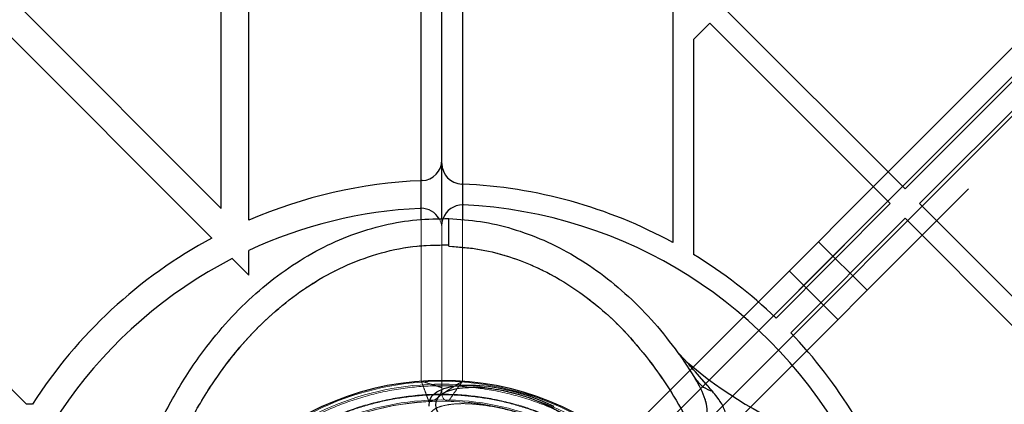
# Model space of a CAD drawing. Units: millimetres. Extents: x 17833 to 24462, y 27689 to 36791.
# Drawn here: x 19860 to 20003, y 30753 to 30809 of the extents above; entities that cross this region are included whole.
import ezdxf

# ---------------------------------------------------------------- set-up
doc = ezdxf.new("R2010")
doc.units = ezdxf.units.MM
doc.header["$LTSCALE"] = 200
doc.linetypes.add('HIDDEN', pattern=[1.905, 1.27, -0.635])
doc.layers.add('OTWORY_MONTAŻOWE', color=1, linetype='Continuous')

msp = doc.modelspace()

# ---------------------------------------------------------------- linework, layer by layer
at = {"color": 7, "linetype": 'HIDDEN', "lineweight": 18}
for p, q in [((19949.13, 30745.71), (20590.48, 31387.06)), ((20593.31, 31384.23), (19951.96, 30742.88)), ((19918.22, 31373.53), (19918.22, 30756.41)), ((19924.22, 30756.41), (19924.22, 31373.53)), ((19947.72, 30748.54), (20259.9, 31060.73)), ((20262.03, 31058.61), (19949.13, 30745.71)), ((19951.96, 30742.88), (20264.85, 31055.78)), ((20266.98, 31053.66), (19954.79, 30741.47)), ((19918.22, 30756.41), (19918.22, 30779.81)), ((19921.22, 30778.95), (19921.22, 30779.92)), ((19924.22, 30779.77), (19924.22, 30756.41)), ((19921.22, 30754.51), (19921.22, 30778.95)), ((19982.88, 30769.57), (19975.81, 30776.64)), ((19971.57, 30772.39), (19978.64, 30765.32))]:
    msp.add_line(p, q, dxfattribs=at)
at = {"color": 7, "linetype": 'Continuous', "lineweight": 25}
for p, q in [((19954.72, 31353.45), (19954.72, 30776.49)), ((19893.22, 30779.73), (19893.22, 31350.22)), ((19918.22, 30785.46), (19918.22, 31344.49)), ((19924.22, 31344.99), (19924.22, 30784.96)), ((19921.22, 30787.96), (19921.22, 31341.98)), ((19889.22, 30781.44), (19889.22, 30832.35)), ((19860.24, 30810.41), (19889.22, 30781.44)), ((19988.38, 30784.25), (19962.21, 30810.41)), ((20014.54, 30810.41), (19988.38, 30784.25)), ((19960.09, 30808.29), (19957.72, 30805.92)), ((19986.25, 30782.13), (19960.09, 30808.29)), ((20016.66, 30808.29), (19990.5, 30782.13)), ((19857.41, 30807.58), (19887.86, 30777.14)), ((19957.72, 30805.92), (19957.72, 30774.76)), ((19921.22, 30779.92), (19921.22, 30787.96)), ((19918.34, 30785.46), (19918.22, 30785.46)), ((19918.22, 30781.45), (19918.22, 30785.46)), ((19924.22, 30784.96), (19924.1, 30784.96)), ((19924.22, 30784.96), (19924.22, 30781.95)), ((19861, 30753.09), (19831.96, 30782.13)), ((19986.25, 30782.13), (19969.68, 30765.55)), ((20007.65, 30764.97), (19990.5, 30782.13)), ((19922.22, 30779.96), (19922.22, 30779.96)), ((19988.38, 30780.01), (19971.8, 30763.43)), ((20004.22, 30764.16), (19988.38, 30780.01)), ((19922.22, 30775.96), (19922.22, 30776.16)), ((19890.82, 30774.18), (19893.22, 30771.78)), ((19893.22, 30771.78), (19893.22, 30775.34)), ((19955.35, 30760.67), (19956.59, 30759.33)), ((19955.86, 30759.97), (19957.97, 30756.77)), ((19861.85, 30753.09), (19861, 30753.09))]:
    msp.add_line(p, q, dxfattribs=at)
at = {"color": 1, "linetype": 'Continuous', "lineweight": 25}
for p, q in [((19918.22, 30779.81), (19918.22, 30781.45)), ((19924.22, 30781.95), (19924.22, 30779.77))]:
    msp.add_line(p, q, dxfattribs=at)
at = {"color": 7, "linetype": 'Continuous', "lineweight": 25, "flags": 128}
for points in [[(19919.4, 30753.58), (19919.78, 30754.29), (19920.49, 30754.88), (19921.5, 30755.34), (19922.81, 30755.66), (19924.35, 30755.82), (19926.08, 30755.82), (19927.96, 30755.66), (19929.92, 30755.34), (19931.91, 30754.88), (19933.86, 30754.29), (19935.72, 30753.58), (19937.43, 30752.78)], [(19919.37, 30752.78), (19919.4, 30753.58)]]:
    msp.add_lwpolyline(points, dxfattribs=at)
at = {"color": 7, "linetype": 'HIDDEN', "lineweight": 18}
for radius in [41, 41, 38.72]:
    msp.add_circle((19921.22, 30714.97), radius, dxfattribs=at)
at = {"color": 7, "linetype": 'Continuous', "lineweight": 25}
for centre, radius, start, end in [((19918.22, 30788.46), 3, 272.3377, 0), ((19924.22, 30787.96), 3, 180, 267.6463), ((19921.22, 30714.97), 70.55, 92.4371, 113.3834), ((19921.22, 30714.97), 70.05, 61.4301, 87.5455), ((19921.22, 30714.97), 66.55, 92.7058, 114.8811), ((19918.22, 30778.45), 3, 90, 92.7058), ((19918.22, 30778.45), 3, 29.8772, 90), ((19924.22, 30778.95), 3, 90, 160.2141), ((19924.22, 30778.95), 3, 87.3154, 90), ((19921.22, 30714.97), 67.05, 28.0953, 87.3154), ((19921.22, 30714.97), 70.55, 118.2174, 147.2942), ((19921.22, 30714.97), 66.55, 117.1759, 171.749), ((19921.22, 30714.97), 70.05, 46.227, 58.5969), ((19921.22, 30714.97), 70.05, 31.4031, 43.773), ((19997.22, 30806.41), 62.19, 229.2091, 268.2942), ((19921.22, 30714.97), 41.55, 315, 135)]:
    msp.add_arc(centre, radius, start, end, dxfattribs=at)
at = {"color": 7, "linetype": 'HIDDEN', "lineweight": 18}
for centre, radius, start, end in [((19918.22, 30778.45), 3, 0, 29.8772), ((19924.22, 30778.95), 3, 160.2141, 180), ((19921.22, 30714.97), 41.42, 24.0001, 125.9999), ((19919.22, 30755.47), 2, 272.8271, 0), ((19922.22, 30754.51), 1, 180, 268.5512), ((19921.22, 30714.97), 38.55, 92.8271, 133.8852), ((19921.22, 30714.97), 38.52, 16.18, 133.82), ((19921.22, 30714.97), 38.55, 16.1148, 88.5512)]:
    msp.add_arc(centre, radius, start, end, dxfattribs=at)
at = {"color": 7, "linetype": 'Continuous', "lineweight": 25}
for points, knots in [([(19921.22, 30649.97), (19919.67, 30650.03), (19916.52, 30650.15), (19911.8, 30651.1), (19907.1, 30652.65), (19902.49, 30654.85), (19898.04, 30657.67), (19893.82, 30661.08), (19889.9, 30665.02), (19885.93, 30669.93), (19882.12, 30675.86), (19878.69, 30682.87), (19875.95, 30690.4), (19873.94, 30698.46), (19872.71, 30706.94), (19872.34, 30715.64), (19872.84, 30724.33), (19874.2, 30732.77), (19876.34, 30740.77), (19879.19, 30748.23), (19882.73, 30755.14), (19886.63, 30760.97), (19890.68, 30765.77), (19894.66, 30769.6), (19898.93, 30772.9), (19903.42, 30775.6), (19908.06, 30777.67), (19912.79, 30779.09), (19917.52, 30779.91), (19920.67, 30779.94), (19922.22, 30779.96)], [0, 0, 0, 0, 0.025788, 0.052313, 0.079661, 0.107893, 0.13703, 0.167042, 0.19784, 0.229281, 0.271855, 0.314694, 0.358698, 0.404833, 0.452488, 0.500926, 0.549334, 0.596905, 0.642905, 0.686736, 0.729369, 0.77171, 0.802966, 0.83358, 0.863418, 0.8924, 0.920504, 0.947758, 0.974228, 1, 1, 1, 1]), ([(19922.22, 30779.96), (19923.75, 30779.86), (19926.87, 30779.65), (19931.5, 30778.56), (19936.08, 30776.89), (19940.54, 30774.59), (19944.82, 30771.7), (19948.83, 30768.26), (19952.58, 30764.35), (19954.76, 30761.44), (19955.86, 30759.97)], [0, 0, 0, 0, 0.11373, 0.230374, 0.3503, 0.473748, 0.600759, 0.731136, 0.864437, 1, 1, 1, 1]), ([(19922.22, 30776.16), (19922.22, 30776.58), (19922.22, 30777.44), (19922.22, 30778.59), (19922.22, 30779.45), (19922.22, 30779.89), (19922.22, 30779.94), (19922.22, 30779.96)], [0, 0, 0, 0, 0.215191, 0.429981, 0.652012, 0.861263, 1, 1, 1, 1]), ([(19921.22, 30653.77), (19919.46, 30653.86), (19915.94, 30654.02), (19910.8, 30655.32), (19905.91, 30657.32), (19901.35, 30659.98), (19897.17, 30663.2), (19893.37, 30666.87), (19889.98, 30670.91), (19886.67, 30675.71), (19883.57, 30681.35), (19880.85, 30687.82), (19878.76, 30694.53), (19877.31, 30701.41), (19876.45, 30708.37), (19876.18, 30715.4), (19876.52, 30722.43), (19877.46, 30729.42), (19879.01, 30736.31), (19881.17, 30743), (19883.99, 30749.45), (19887.19, 30755.07), (19890.6, 30759.84), (19894.1, 30763.84), (19897.95, 30767.41), (19902.24, 30770.54), (19906.84, 30773.07), (19911.8, 30774.93), (19916.95, 30776.07), (19920.47, 30776.13), (19922.22, 30776.16)], [0, 0, 0, 0, 0.031357, 0.062528, 0.093785, 0.125073, 0.15625, 0.187485, 0.218821, 0.250015, 0.291224, 0.333043, 0.37482, 0.416149, 0.458001, 0.499558, 0.541235, 0.583135, 0.62483, 0.666741, 0.708122, 0.749878, 0.781661, 0.812414, 0.84426, 0.874993, 0.906681, 0.937443, 0.968897, 1, 1, 1, 1]), ([(19922.22, 30775.96), (19923.62, 30775.86), (19926.43, 30775.66), (19930.57, 30774.65), (19934.55, 30773.17), (19938.73, 30771.02), (19942.97, 30768.08), (19947.21, 30764.32), (19949.64, 30761.43), (19950.86, 30759.97)], [0, 0, 0, 0, 0.124308, 0.249663, 0.37528, 0.500214, 0.664878, 0.831878, 1, 1, 1, 1]), ([(19950.86, 30759.97), (19951.97, 30758.49), (19954.22, 30755.49), (19956.02, 30752.19), (19956.93, 30750.52)], [0, 0, 0, 0, 0.492491, 1, 1, 1, 1]), ([(19960.45, 30754.94), (19959.61, 30755.91), (19958.38, 30757.32), (19957.15, 30758.7), (19956.67, 30759.24), (19956.62, 30759.3), (19956.59, 30759.33)], [0, 0, 0, 0, 0.540343, 0.786789, 0.897698, 1, 1, 1, 1]), ([(19920.39, 30753.45), (19920.49, 30753.68), (19920.69, 30754.16), (19921.47, 30754.75), (19922.62, 30755.21), (19924.14, 30755.48), (19925.94, 30755.55), (19927.9, 30755.42), (19929.9, 30755.12), (19931.85, 30754.66), (19933.77, 30754.08), (19935.65, 30753.34), (19937.42, 30752.48), (19938.94, 30751.51), (19940.12, 30750.52), (19940.89, 30749.55), (19941.27, 30748.65), (19941.2, 30748.13), (19941.17, 30747.88)], [0, 0, 0, 0, 0.058258, 0.120006, 0.18432, 0.25, 0.31568, 0.379994, 0.441742, 0.5, 0.558258, 0.620006, 0.68432, 0.75, 0.81568, 0.879994, 0.941742, 1, 1, 1, 1]), ([(19959.6, 30751.27), (19959.65, 30751.65), (19959.74, 30752.48), (19959.3, 30754.38), (19958.52, 30755.79), (19957.97, 30756.77)], [0, 0, 0, 0, 0.205549, 0.444896, 1, 1, 1, 1]), ([(19957.97, 30756.77), (19958.33, 30756.33), (19958.96, 30755.53), (19959.99, 30755.12), (19960.45, 30754.94)], [0, 0, 0, 0, 0.55965, 1, 1, 1, 1]), ([(19961.66, 30749.26), (19961.82, 30749.43), (19962.15, 30749.78), (19962.47, 30750.64), (19962.43, 30751.85), (19961.73, 30753.37), (19960.9, 30754.4), (19960.45, 30754.94)], [0, 0, 0, 0, 0.108908, 0.222939, 0.455555, 0.712304, 1, 1, 1, 1]), ([(19941.17, 30747.88), (19941.07, 30747.65), (19940.87, 30747.17), (19940.09, 30746.58), (19938.94, 30746.13), (19937.42, 30745.85), (19935.62, 30745.78), (19933.66, 30745.91), (19931.67, 30746.22), (19929.71, 30746.67), (19927.79, 30747.26), (19925.91, 30747.99), (19924.15, 30748.86), (19922.63, 30749.82), (19921.44, 30750.81), (19920.68, 30751.78), (19920.3, 30752.68), (19920.36, 30753.2), (19920.39, 30753.45)], [0, 0, 0, 0, 0.058258, 0.120006, 0.18432, 0.25, 0.31568, 0.379994, 0.441742, 0.5, 0.558258, 0.620006, 0.68432, 0.75, 0.81568, 0.879994, 0.941742, 1, 1, 1, 1])]:
    msp.add_open_spline(points, degree=3, knots=knots, dxfattribs=at)
at = {"color": 7, "linetype": 'HIDDEN', "lineweight": 18}
for points, knots in [([(19922.22, 30776.16), (19920.45, 30776.13), (19916.93, 30776.07), (19911.76, 30774.92), (19906.82, 30773.06), (19902.19, 30770.51), (19897.93, 30767.39), (19894.06, 30763.8), (19890.6, 30759.83), (19887.2, 30755.08), (19884.01, 30749.5), (19881.2, 30743.06), (19879.02, 30736.38), (19877.47, 30729.52), (19876.53, 30722.57), (19876.18, 30715.54), (19876.44, 30708.51), (19877.28, 30701.52), (19878.75, 30694.61), (19880.83, 30687.87), (19883.55, 30681.38), (19886.67, 30675.71), (19889.99, 30670.89), (19893.38, 30666.85), (19897.16, 30663.2), (19901.35, 30659.98), (19905.91, 30657.32), (19910.81, 30655.32), (19915.94, 30654.02), (19919.46, 30653.85), (19921.22, 30653.77)], [0, 0, 0, 0, 0.031354, 0.062537, 0.093791, 0.125065, 0.156265, 0.187504, 0.218797, 0.250029, 0.291229, 0.332999, 0.374826, 0.416181, 0.457975, 0.499551, 0.54122, 0.583061, 0.62482, 0.666737, 0.708402, 0.749854, 0.781661, 0.812423, 0.843611, 0.87498, 0.90625, 0.93743, 0.968776, 1, 1, 1, 1]), ([(19922.22, 30775.96), (19923.62, 30775.86), (19926.44, 30775.66), (19930.57, 30774.65), (19934.55, 30773.17), (19938.73, 30771.02), (19942.98, 30768.08), (19947.21, 30764.32), (19949.64, 30761.42), (19950.86, 30759.97)], [0, 0, 0, 0, 0.124742, 0.249735, 0.375324, 0.500246, 0.664914, 0.832147, 1, 1, 1, 1]), ([(19950.86, 30759.97), (19951.98, 30758.47), (19954.23, 30755.46), (19956.03, 30752.17), (19956.93, 30750.52)], [0, 0, 0, 0, 0.499273, 1, 1, 1, 1]), ([(19955.35, 30760.67), (19955.41, 30760.6), (19955.48, 30760.5), (19955.81, 30760.03), (19955.9, 30759.9)], [0, 0, 0, 0, 0.730538, 1, 1, 1, 1]), ([(19956.59, 30759.33), (19956.62, 30759.3), (19956.67, 30759.24), (19957.15, 30758.7), (19958.38, 30757.32), (19959.61, 30755.91), (19960.45, 30754.94)], [0, 0, 0, 0, 0.102243, 0.213079, 0.459834, 1, 1, 1, 1]), ([(19918.22, 30756.41), (19918.22, 30756.41), (19918.35, 30756.09), (19918.62, 30755.39), (19918.95, 30754.48), (19919.17, 30753.87), (19919.3, 30753.54), (19919.31, 30753.5), (19919.32, 30753.47)], [0, 0, 0, 0, 0.002332, 0.215227, 0.468936, 0.673216, 0.832252, 1, 1, 1, 1]), ([(19918.22, 30756.41), (19918.22, 30756.41), (19918.55, 30756.31), (19919.27, 30756.09), (19920.19, 30755.8), (19920.81, 30755.6), (19921.16, 30755.49), (19921.2, 30755.48), (19921.22, 30755.47)], [0, 0, 0, 0, 0.00233, 0.215165, 0.469043, 0.673414, 0.8324, 1, 1, 1, 1]), ([(19918.22, 30756.41), (19918.22, 30756.41), (19918.35, 30756.09), (19918.62, 30755.39), (19918.95, 30754.48), (19919.17, 30753.87), (19919.3, 30753.54), (19919.31, 30753.5), (19919.32, 30753.47)], [0, 0, 0, 0, 0.002332, 0.215227, 0.468936, 0.673216, 0.832252, 1, 1, 1, 1]), ([(19921.22, 30755.47), (19921.2, 30755.48), (19921.16, 30755.49), (19920.81, 30755.6), (19920.19, 30755.8), (19919.27, 30756.09), (19918.55, 30756.31), (19918.22, 30756.41), (19918.22, 30756.41)], [0, 0, 0, 0, 0.1676, 0.326586, 0.530957, 0.784835, 0.99767, 1, 1, 1, 1]), ([(19921.22, 30754.51), (19921.24, 30754.52), (19921.28, 30754.55), (19921.63, 30754.77), (19922.25, 30755.18), (19923.06, 30755.69), (19923.7, 30756.09), (19924.01, 30756.28), (19924.13, 30756.36), (19924.18, 30756.39), (19924.21, 30756.41), (19924.22, 30756.41), (19924.22, 30756.41)], [0, 0, 0, 0, 0.156315, 0.307261, 0.509608, 0.772613, 0.909641, 0.962721, 0.984554, 0.993599, 0.997854, 1, 1, 1, 1]), ([(19921.22, 30754.51), (19921.24, 30754.52), (19921.28, 30754.55), (19921.63, 30754.77), (19922.25, 30755.18), (19923.06, 30755.69), (19923.7, 30756.09), (19924.01, 30756.28), (19924.13, 30756.36), (19924.18, 30756.39), (19924.21, 30756.41), (19924.22, 30756.41), (19924.22, 30756.41)], [0, 0, 0, 0, 0.156315, 0.307261, 0.509608, 0.772613, 0.909641, 0.962721, 0.984554, 0.993599, 0.997854, 1, 1, 1, 1]), ([(19922.19, 30753.51), (19922.21, 30753.53), (19922.23, 30753.57), (19922.46, 30753.91), (19922.88, 30754.52), (19923.42, 30755.3), (19923.87, 30755.92), (19924.08, 30756.22), (19924.16, 30756.33), (19924.19, 30756.38), (19924.21, 30756.4), (19924.22, 30756.41), (19924.22, 30756.41)], [0, 0, 0, 0, 0.156562, 0.307574, 0.509737, 0.772465, 0.911115, 0.963561, 0.984942, 0.993767, 0.99785, 1, 1, 1, 1]), ([(19922.19, 30753.51), (19922.21, 30753.53), (19922.23, 30753.57), (19922.46, 30753.91), (19922.88, 30754.52), (19923.42, 30755.3), (19923.87, 30755.92), (19924.08, 30756.22), (19924.16, 30756.33), (19924.19, 30756.38), (19924.21, 30756.4), (19924.22, 30756.41), (19924.22, 30756.41)], [0, 0, 0, 0, 0.156562, 0.307574, 0.509737, 0.772465, 0.911115, 0.963561, 0.984942, 0.993767, 0.99785, 1, 1, 1, 1]), ([(19957.97, 30756.77), (19958.33, 30756.33), (19958.96, 30755.53), (19959.99, 30755.12), (19960.45, 30754.94)], [0, 0, 0, 0, 0.55965, 1, 1, 1, 1]), ([(19957.97, 30756.77), (19958.52, 30755.79), (19959.3, 30754.38), (19959.74, 30752.48), (19959.65, 30751.65), (19959.6, 30751.27)], [0, 0, 0, 0, 0.555911, 0.794678, 1, 1, 1, 1]), ([(19949.18, 30687.01), (19950.35, 30688.28), (19952.7, 30690.81), (19955.56, 30695.15), (19957.86, 30699.8), (19959.52, 30704.71), (19960.53, 30709.8), (19960.87, 30714.97), (19960.53, 30720.15), (19959.52, 30725.24), (19957.85, 30730.15), (19955.56, 30734.8), (19952.68, 30739.11), (19949.26, 30743.01), (19945.36, 30746.43), (19941.05, 30749.31), (19936.39, 30751.61), (19931.48, 30753.28), (19926.39, 30754.29), (19921.22, 30754.63), (19916.04, 30754.29), (19910.96, 30753.28), (19906.04, 30751.61), (19901.4, 30749.31), (19897.06, 30746.45), (19894.52, 30744.11), (19893.26, 30742.93)], [0, 0, 0, 0, 0.04165, 0.083348, 0.125, 0.166652, 0.208348, 0.25, 0.291652, 0.333348, 0.375, 0.416652, 0.458348, 0.5, 0.541652, 0.583348, 0.625, 0.666652, 0.708348, 0.75, 0.791652, 0.833348, 0.875, 0.916652, 0.958349, 1, 1, 1, 1]), ([(19893.31, 30742.88), (19894.48, 30743.97), (19896.87, 30746.2), (19900.99, 30748.98), (19905.17, 30751.13), (19909.26, 30752.65), (19913.14, 30753.67), (19917.15, 30754.3), (19921.22, 30754.51), (19925.29, 30754.3), (19929.29, 30753.67), (19933.18, 30752.65), (19937.27, 30751.12), (19941.45, 30748.99), (19945.55, 30746.18), (19949.2, 30742.95), (19952.42, 30739.3), (19955.23, 30735.2), (19957.37, 30731.02), (19958.9, 30726.93), (19959.92, 30723.05), (19960.55, 30719.04), (19960.76, 30714.97), (19960.55, 30710.9), (19959.92, 30706.9), (19958.9, 30703.01), (19957.37, 30698.92), (19955.23, 30694.75), (19952.44, 30690.62), (19950.22, 30688.24), (19949.13, 30687.06)], [0, 0, 0, 0, 0.0388139, 0.0788315, 0.1199757, 0.1521374, 0.1843034, 0.2171495, 0.25, 0.2828461, 0.3156965, 0.3478583, 0.3800243, 0.4211647, 0.4611832, 0.5, 0.538813, 0.5788315, 0.6199757, 0.6521374, 0.6843034, 0.7171495, 0.75, 0.7828461, 0.8156965, 0.8478583, 0.8800243, 0.9211647, 0.9611842, 1, 1, 1, 1]), ([(19960.45, 30754.94), (19960.9, 30754.4), (19961.73, 30753.37), (19962.43, 30751.84), (19962.47, 30750.64), (19962.15, 30749.78), (19961.82, 30749.43), (19961.66, 30749.26)], [0, 0, 0, 0, 0.288181, 0.545223, 0.777307, 0.891283, 1, 1, 1, 1]), ([(19919.48, 30751.7), (19919.65, 30751.91), (19920, 30752.33), (19921.01, 30752.77), (19922.29, 30753.05), (19923.82, 30753.17), (19925.53, 30753.13), (19927.97, 30752.87), (19931.19, 30752.21), (19934.31, 30751.17), (19936.55, 30750.17), (19938.06, 30749.35), (19939.33, 30748.48), (19940.31, 30747.6), (19940.96, 30746.72), (19941.05, 30746.18), (19941.09, 30745.91)], [0, 0, 0, 0, 0.063087, 0.125331, 0.188004, 0.250171, 0.312768, 0.375079, 0.499693, 0.62441, 0.687009, 0.749617, 0.812381, 0.874827, 0.937526, 1, 1, 1, 1])]:
    msp.add_open_spline(points, degree=3, knots=knots, dxfattribs=at)
msp.add_open_spline([(19950.05, 30743.81), (19948.76, 30745), (19946.17, 30747.4), (19941.74, 30750.33), (19937.01, 30752.69), (19931.99, 30754.42), (19926.8, 30755.48), (19921.52, 30755.86), (19916.23, 30755.56), (19911.02, 30754.57), (19905.98, 30752.92), (19901.21, 30750.63), (19896.74, 30747.77), (19894.12, 30745.4), (19892.81, 30744.22)], degree=3, dxfattribs=at)
at = {"layer": 'OTWORY_MONTAŻOWE'}
msp.add_circle((19921.22, 30714.97), 200, dxfattribs=at)

doc.saveas('drawing.dxf')
